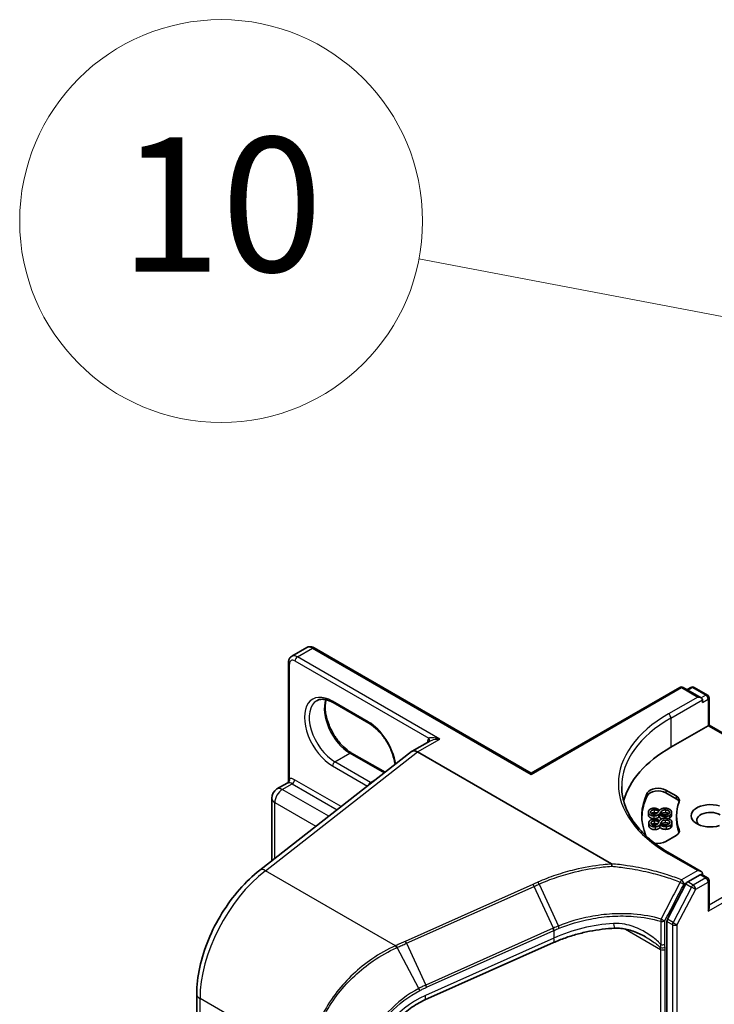
# Model space of a CAD drawing. Units: millimetres. Extents: x 7 to 9451, y 4 to 1830.
# Drawn here: x 121 to 126, y 53 to 60 of the extents above; entities that cross this region are included whole.
import ezdxf

# ---------------------------------------------------------------- set-up
doc = ezdxf.new("R2010")
doc.units = ezdxf.units.MM
doc.header["$LTSCALE"] = 0.5
for name, color, linetype, lineweight in [('Symbol (TK)', 100, 'Continuous', 18), ('Visible (ISO)', 7, 'Continuous', 35), ('Visible Narrow (ISO)', 7, 'Continuous', 25)]:
    doc.layers.add(name, color=color, linetype=linetype, lineweight=lineweight)
doc.styles.add('Note Text (TK2)', font='MS PGothic.ttf')

# ---------------------------------------------------------------- blocks, each defined once
blk = doc.blocks.new('バルーン7')
at = {"layer": 'Symbol (TK)', "color": 100}
blk.add_line((258.633, 114.922), (247.476, 117.045), dxfattribs=at)
at = {"layer": 'Symbol (TK)'}
blk.add_circle((244.532, 117.606), 3, dxfattribs=at)
at = {"layer": 'Symbol (TK)', "color": 7, "insert": (244.532, 117.594), "char_height": 2, "attachment_point": 5, "style": 'Note Text (TK2)'}
blk.add_mtext('10', dxfattribs=at)

msp = doc.modelspace()

# ---------------------------------------------------------------- linework, layer by layer
at = {"layer": 'Visible (ISO)'}
for p, q in [((122.79199, 55.56257), (122.90395, 55.62721)), ((124.57435, 54.69118), (122.95812, 55.62432)), ((122.76741, 54.63404), (122.76741, 55.51421)), ((124.57435, 54.69118), (125.68144, 55.33036)), ((125.8403, 55.25308), (125.70644, 55.33036)), ((125.76398, 55.33033), (125.73524, 55.31373)), ((125.78898, 55.33033), (125.88672, 55.2739)), ((123.36622, 55.0639), (123.10106, 55.21699)), ((125.85065, 55.21823), (125.85065, 55.23864)), ((125.89922, 55.25225), (125.89922, 55.04895)), ((125.61495, 54.88483), (125.8919, 55.04473)), ((125.89922, 55.04895), (125.8919, 55.04473)), ((125.89922, 55.04895), (126.46937, 54.71978)), ((123.81974, 54.93119), (123.68766, 54.85494)), ((122.55475, 53.97016), (123.68472, 54.85262)), ((125.1739, 54.01678), (123.72933, 54.85081)), ((123.23802, 54.84184), (123.48692, 54.69814)), ((124.57435, 54.69118), (124.57435, 54.68273)), ((122.68212, 54.57406), (122.75857, 54.6182)), ((125.57826, 54.5658), (125.65392, 54.52212)), ((122.64254, 54.03871), (122.64254, 54.5055)), ((125.65392, 54.50171), (125.57826, 54.54539)), ((125.52992, 54.41533), (125.53058, 54.41531)), ((125.54493, 54.4075), (125.54493, 54.38709)), ((125.44786, 54.40145), (125.44786, 54.38104)), ((125.52726, 54.38634), (125.52659, 54.38636)), ((125.52659, 54.38636), (125.52659, 54.36595)), ((125.52726, 54.36593), (125.52659, 54.36595)), ((125.52726, 54.38634), (125.52726, 54.36593)), ((125.52953, 54.3369), (125.53019, 54.33694)), ((125.62032, 54.40066), (125.62032, 54.38025)), ((125.65717, 54.35411), (125.65717, 54.37452)), ((125.45089, 54.32268), (125.45089, 54.30226)), ((125.5339, 54.30799), (125.53323, 54.30795)), ((125.53323, 54.30795), (125.53323, 54.28754)), ((125.5339, 54.28757), (125.53323, 54.28754)), ((125.5339, 54.30799), (125.5339, 54.28757)), ((125.54629, 54.33036), (125.54629, 54.31139)), ((125.62332, 54.32365), (125.62332, 54.30324)), ((125.65392, 54.22692), (125.57826, 54.18323)), ((125.8403, 53.96029), (125.60977, 54.09338)), ((125.83297, 53.93565), (125.7409, 53.88249)), ((125.84547, 53.93689), (125.88672, 53.91308)), ((125.85065, 53.94586), (125.85065, 53.9339)), ((125.89922, 53.68813), (125.89922, 53.89142)), ((125.72751, 53.86768), (125.58977, 53.60366)), ((125.58549, 53.58786), (125.58549, 48.05085)), ((124.74054, 53.42979), (123.78317, 53.00278)), ((122.08447, 48.86249), (122.08447, 53.04839))]:
    msp.add_line(p, q, dxfattribs=at)
for centre, radius, start, end in [((125.69394, 55.30871), 0.025, 60, 120), ((125.77648, 55.30868), 0.025, 60, 120), ((125.87422, 55.25225), 0.025, 0, 60), ((122.7217, 54.5055), 0.07917, 120, 180), ((125.87422, 53.89142), 0.025, 0, 60)]:
    msp.add_arc(centre, radius, start, end, dxfattribs=at)
for centre, major_axis, ratio, start_param, end_param in [((125.8153, 55.23864), (0.03536, 0), 0.5773503, 0, 1.5707963), ((123.72933, 54.78277), (-0.04167, 0.07217), 0.5773503, 5.4977871, 6.4476161), ((123.72933, 54.78172), (0.04102, -0.07328), 0.577215, 2.3714991, 3.2301776), ((126.49883, 54.37452), (-1.25, 0), 0.5773503, 5.4977871, 6.1302195), ((125.51933, 54.53178), (-0.08333, 0), 0.5773503, 3.9269908, 6.0119467), ((125.51933, 54.51137), (-0.08333, 0), 0.5773503, 3.9269908, 6.0119467), ((126.49883, 54.37452), (-1.1, 0), 0.5773503, 6.0119467, 6.5208867), ((126.49883, 54.35411), (-1.1, 0), 0.5773503, 6.0119467, 6.267114), ((126.49883, 54.37452), (-0.84167, 0), 0.5773503, 6.0688666, 6.497504), ((125.59499, 54.4881), (0.08333, 0), 0.5773503, 6.0688666, 7.0685835), ((125.59499, 54.46769), (0.08333, 0), 0.5773503, 0.2137561, 0.7853982), ((125.90958, 54.37452), (-0.14412, 0), 0.5773503, 4.2202783, 8.3460923), ((125.90958, 54.3405), (-0.10246, 0), 0.5773503, 3.9269908, 6.8815928), ((126.49883, 54.35411), (-0.84167, 0), 0.5773503, 0, 0.2143187), ((125.59499, 54.26094), (0.08333, 0), 0.5773503, 5.4977871, 6.497504), ((125.59499, 54.24052), (0.08333, 0), 0.5773503, 0.2137561, 0.2143187), ((125.51933, 54.21725), (-0.08333, 0), 0.5773503, 1.2408321, 2.3561945), ((125.8153, 53.94586), (0.03536, 0), 0.5773503, 0, 1.5707963), ((125.83297, 53.91524), (0.0125, 0.02165), 0.5773503, 0, 0.7853982), ((125.7409, 53.86208), (0.0125, 0.02165), 0.5773503, 0.7853982, 1.6447354), ((125.87422, 53.67369), (-0.01768, -0.03062), 0.5773503, 1.5707963, 2.3561945), ((125.60316, 53.59807), (0.0125, 0.02165), 0.5773503, 1.6447354, 2.3561945)]:
    msp.add_ellipse(centre, major_axis=major_axis, ratio=ratio, start_param=start_param, end_param=end_param, dxfattribs=at)
for points, degree, knots in [([(122.95812, 55.62432), (122.95498, 55.62613), (122.95172, 55.62773), (122.94496, 55.63039), (122.94146, 55.63146), (122.9342, 55.63293), (122.93045, 55.63333), (122.92279, 55.63324), (122.91889, 55.63276), (122.91121, 55.63075), (122.90744, 55.62922), (122.90395, 55.62721)], 3, [4.71238898, 4.71238898, 4.71238898, 4.71238898, 4.86946861, 4.86946861, 5.02654825, 5.02654825, 5.18362788, 5.18362788, 5.34070751, 5.34070751, 5.49778714, 5.49778714, 5.49778714, 5.49778714]), ([(122.76741, 55.51421), (122.76741, 55.51784), (122.76766, 55.52146), (122.76873, 55.52865), (122.76956, 55.53222), (122.77191, 55.53923), (122.77345, 55.54268), (122.77735, 55.54927), (122.77972, 55.55241), (122.7853, 55.55805), (122.7885, 55.56055), (122.79199, 55.56257)], 3, [0, 0, 0, 0, 0.15707963, 0.15707963, 0.31415927, 0.31415927, 0.4712389, 0.4712389, 0.62831853, 0.62831853, 0.78539816, 0.78539816, 0.78539816, 0.78539816]), ([(123.10106, 55.21699), (123.09109, 55.22275), (123.08123, 55.22753), (123.06209, 55.23508), (123.05281, 55.23785), (123.03512, 55.24143), (123.02672, 55.24223), (123.01101, 55.24206), (123.0037, 55.24109), (122.99016, 55.23754), (122.98392, 55.23498), (122.97814, 55.23165)], 3, [4.71238898, 4.71238898, 4.71238898, 4.71238898, 4.86946861, 4.86946861, 5.02654825, 5.02654825, 5.18362788, 5.18362788, 5.34070751, 5.34070751, 5.49778714, 5.49778714, 5.49778714, 5.49778714]), ([(123.04878, 55.23858), (123.04513, 55.22635), (123.04272, 55.21249), (123.04046, 55.17611), (123.04205, 55.15236), (123.05133, 55.10234), (123.05903, 55.07607), (123.07999, 55.02374), (123.09328, 54.99769), (123.12407, 54.94869), (123.14158, 54.92576), (123.17881, 54.88552), (123.19852, 54.86819), (123.22483, 54.84984), (123.23145, 54.84563), (123.23802, 54.84184)], 3, [5.9972912, 5.9972912, 5.9972912, 5.9972912, 6.2140187, 6.2140187, 6.5185128, 6.5185128, 6.8247403, 6.8247403, 7.1334211, 7.1334211, 7.4427094, 7.4427094, 7.7505273, 7.7505273, 7.8539816, 7.8539816, 7.8539816, 7.8539816]), ([(123.56095, 54.75595), (123.5601, 54.76327), (123.55897, 54.77074), (123.55291, 54.8034), (123.5452, 54.82967), (123.52425, 54.882), (123.51096, 54.90805), (123.48017, 54.95705), (123.46266, 54.97998), (123.42543, 55.02022), (123.40572, 55.03755), (123.37941, 55.0559), (123.37279, 55.06011), (123.36622, 55.0639)], 3, [3.2843955, 3.2843955, 3.2843955, 3.2843955, 3.3769201, 3.3769201, 3.6831477, 3.6831477, 3.9918285, 3.9918285, 4.3011168, 4.3011168, 4.6089346, 4.6089346, 4.712389, 4.712389, 4.712389, 4.712389]), ([(122.76741, 54.63404), (122.76741, 54.63298), (122.76731, 54.63174), (122.76677, 54.62907), (122.76631, 54.62763), (122.76505, 54.62488), (122.76425, 54.62357), (122.76252, 54.62136), (122.7616, 54.62045), (122.75993, 54.61904), (122.75918, 54.61855), (122.75857, 54.6182)], 3, [0.078678493, 0.078678493, 0.078678493, 0.078678493, 0.085397955, 0.085397955, 0.092117417, 0.092117417, 0.098836879, 0.098836879, 0.105556342, 0.105556342, 0.112275804, 0.112275804, 0.112275804, 0.112275804]), ([(125.60977, 54.09338), (125.56355, 54.12007), (125.52108, 54.14879), (125.4447, 54.20949), (125.41079, 54.24146), (125.3523, 54.30774), (125.32772, 54.34204), (125.28833, 54.41204), (125.27351, 54.44773), (125.25377, 54.51969), (125.24883, 54.55597), (125.24883, 54.59225)], 3, [4.71238898, 4.71238898, 4.71238898, 4.71238898, 4.86946861, 4.86946861, 5.02654825, 5.02654825, 5.18362788, 5.18362788, 5.34070751, 5.34070751, 5.49778714, 5.49778714, 5.49778714, 5.49778714]), ([(125.48899, 54.35315), (125.47042, 54.35366), (125.44786, 54.36986), (125.44786, 54.38104)], 2, [0, 0, 0, 1, 1.9193123, 1.9193123, 1.9193123]), ([(125.49148, 54.39799), (125.4804, 54.39829), (125.47067, 54.39319), (125.46917, 54.39193)], 2, [0, 0, 0, 1, 1.2520541, 1.2520541, 1.2520541]), ([(125.51198, 54.39459), (125.51058, 54.39512), (125.5015, 54.39771), (125.49148, 54.39799)], 2, [0.8133326, 0.8133326, 0.8133326, 1, 2, 2, 2]), ([(125.548, 54.35204), (125.54605, 54.35268), (125.53328, 54.35788), (125.52726, 54.36593)], 2, [0.8269542, 0.8269542, 0.8269542, 1, 2, 2, 2]), ([(125.5989, 54.39027), (125.59783, 54.39118), (125.58859, 54.39709), (125.57417, 54.39749)], 2, [0.8374185, 0.8374185, 0.8374185, 1, 2, 2, 2]), ([(125.49073, 54.31643), (125.47968, 54.31584), (125.47267, 54.31097), (125.47239, 54.31076)], 2, [0, 0, 0, 1, 1.0448842, 1.0448842, 1.0448842]), ([(125.51556, 54.31352), (125.51218, 54.31478), (125.50072, 54.31697), (125.49073, 54.31643)], 2, [0.5852662, 0.5852662, 0.5852662, 1, 2, 2, 2]), ([(125.57273, 54.3226), (125.56261, 54.32206), (125.55183, 54.31702), (125.54712, 54.31104)], 2, [0, 0, 0, 1, 1.9182051, 1.9182051, 1.9182051]), ([(125.60165, 54.31542), (125.59942, 54.31742), (125.58711, 54.32337), (125.57273, 54.3226)], 2, [0.6471081, 0.6471081, 0.6471081, 1, 2, 2, 2]), ([(125.62332, 54.30324), (125.62332, 54.29847), (125.61866, 54.28823), (125.61252, 54.28379)], 2, [0.2933814, 0.2933814, 0.2933814, 1, 2, 2, 2]), ([(122.08447, 53.04839), (122.08447, 53.11211), (122.09218, 53.17889), (122.12165, 53.31457), (122.14342, 53.38346), (122.19927, 53.51892), (122.23335, 53.58547), (122.31144, 53.71175), (122.35545, 53.77146), (122.45054, 53.87992), (122.50161, 53.92866), (122.55475, 53.97016)], 3, [0, 0, 0, 0, 0.2792527, 0.2792527, 0.5585054, 0.5585054, 0.837758, 0.837758, 1.1170107, 1.1170107, 1.3962634, 1.3962634, 1.3962634, 1.3962634]), ([(125.1739, 54.01678), (125.17445, 54.01647), (125.175, 54.01608), (125.17557, 54.0154), (125.17572, 54.01512), (125.17579, 54.01469), (125.17579, 54.01457), (125.17577, 54.01445)], 3, [0, 0, 0, 0, 0.0028018727, 0.0028018727, 0.0044444003, 0.0044444003, 0.0050919828, 0.0050919828, 0.0050919828, 0.0050919828]), ([(125.17464, 53.99867), (125.17464, 53.9987), (125.17464, 53.99873), (125.17471, 54.00172), (125.17485, 54.00461), (125.17524, 54.00998), (125.17548, 54.01241), (125.17577, 54.01445)], 3, [-0.000100524, -0.000100524, -0.000100524, -0.000100524, 0, 0, 0.010753734, 0.010753734, 0.021600504, 0.021600504, 0.021600504, 0.021600504]), ([(125.19823, 53.53757), (125.16686, 53.53609), (125.13531, 53.53341), (125.07228, 53.52572), (125.0408, 53.5207), (124.97833, 53.50838), (124.94734, 53.50107), (124.88625, 53.48429), (124.85616, 53.4748), (124.79728, 53.45379), (124.76849, 53.44226), (124.74054, 53.42979)], 3, [0.70537463, 0.70537463, 0.70537463, 0.70537463, 0.81520174, 0.81520174, 0.92502886, 0.92502886, 1.03485597, 1.03485597, 1.14468308, 1.14468308, 1.2545102, 1.2545102, 1.2545102, 1.2545102]), ([(125.42492, 53.4735), (125.41055, 53.48179), (125.3958, 53.48944), (125.36582, 53.50329), (125.35058, 53.50949), (125.31984, 53.52024), (125.30433, 53.52478), (125.27341, 53.53197), (125.258, 53.53461), (125.22761, 53.53776), (125.21262, 53.53825), (125.19823, 53.53757)], 3, [0.39563226, 0.39563226, 0.39563226, 0.39563226, 0.46463219, 0.46463219, 0.53363211, 0.53363211, 0.60263204, 0.60263204, 0.67163197, 0.67163197, 0.74063189, 0.74063189, 0.74063189, 0.74063189]), ([(123.78317, 53.00278), (123.74546, 52.98595), (123.70833, 52.96462), (123.63878, 52.91476), (123.60636, 52.88623), (123.54915, 52.82468), (123.52437, 52.79165), (123.48447, 52.72442), (123.46936, 52.69022), (123.44951, 52.62422), (123.44479, 52.59245), (123.44479, 52.56336)], 3, [-1.3962634, -1.3962634, -1.3962634, -1.3962634, -1.1170107, -1.1170107, -0.837758, -0.837758, -0.5585054, -0.5585054, -0.2792527, -0.2792527, 0, 0, 0, 0])]:
    msp.add_open_spline(points, degree=degree, knots=knots, dxfattribs=at)
for points in [[(125.44795, 54.40344), (125.44902, 54.4164), (125.47382, 54.4314), (125.49225, 54.4309)], [(125.46424, 54.40292), (125.46487, 54.41055), (125.4804, 54.4187), (125.49148, 54.4184)], [(125.49148, 54.4184), (125.5015, 54.41812), (125.5168, 54.41376), (125.52369, 54.40801)], [(125.49225, 54.4309), (125.50333, 54.43059), (125.52435, 54.42252), (125.52992, 54.41533)], [(125.52369, 54.40801), (125.52155, 54.40474), (125.51433, 54.39675), (125.5123, 54.39487)], [(125.53058, 54.41531), (125.53795, 54.42346), (125.55789, 54.43149), (125.57312, 54.43107)], [(125.5335, 54.39382), (125.53708, 54.39829), (125.54262, 54.4054), (125.54493, 54.4075)], [(125.54493, 54.4075), (125.55162, 54.41388), (125.56402, 54.41818), (125.57417, 54.4179)], [(125.57312, 54.43107), (125.59422, 54.43049), (125.62134, 54.41196), (125.62024, 54.3987)], [(125.57417, 54.4179), (125.58859, 54.4175), (125.60449, 54.40733), (125.60383, 54.39931)], [(125.48899, 54.37356), (125.47042, 54.37407), (125.44692, 54.39095), (125.44795, 54.40344)], [(125.45123, 54.31853), (125.44916, 54.33145), (125.47009, 54.3483), (125.48847, 54.34928)], [(125.48751, 54.38643), (125.47615, 54.38675), (125.46366, 54.39598), (125.46424, 54.40292)], [(125.46749, 54.31932), (125.46627, 54.32693), (125.47968, 54.33626), (125.49073, 54.33685)], [(125.5123, 54.39487), (125.50738, 54.39045), (125.49565, 54.38621), (125.48751, 54.38643)], [(125.48847, 54.34928), (125.49952, 54.34988), (125.52228, 54.34357), (125.52953, 54.3369)], [(125.52659, 54.38636), (125.51893, 54.37954), (125.50154, 54.37322), (125.48899, 54.37356)], [(125.52659, 54.36595), (125.51893, 54.35913), (125.50154, 54.35281), (125.48899, 54.35315)], [(125.49073, 54.33685), (125.50072, 54.33738), (125.51692, 54.33429), (125.52513, 54.32915)], [(125.5684, 54.36906), (125.55504, 54.36943), (125.53328, 54.3783), (125.52726, 54.38634)], [(125.53019, 54.33694), (125.53552, 54.3456), (125.55333, 54.35515), (125.5685, 54.35597)], [(125.56786, 54.38198), (125.5565, 54.38229), (125.53907, 54.38842), (125.5335, 54.39382)], [(125.54493, 54.38709), (125.5447, 54.38688), (125.54447, 54.38665)], [(125.57417, 54.39749), (125.56402, 54.39777), (125.55162, 54.39347), (125.54493, 54.38709)], [(125.54629, 54.33036), (125.55137, 54.33722), (125.56261, 54.34247), (125.57273, 54.34301)], [(125.60383, 54.39931), (125.60318, 54.39144), (125.58282, 54.38157), (125.56786, 54.38198)], [(125.6042, 54.37627), (125.59719, 54.37244), (125.57868, 54.36878), (125.5684, 54.36906)], [(125.5685, 54.35597), (125.58954, 54.35709), (125.62087, 54.34093), (125.62299, 54.32771)], [(125.57273, 54.34301), (125.58711, 54.34378), (125.6053, 54.33498), (125.60659, 54.32699)], [(125.6042, 54.35585), (125.60075, 54.35397), (125.59675, 54.35257)], [(125.62024, 54.3987), (125.61965, 54.39161), (125.61135, 54.38017), (125.6042, 54.37627)], [(125.62024, 54.37829), (125.61965, 54.37119), (125.61135, 54.35975), (125.6042, 54.35585)], [(125.62032, 54.38025), (125.62032, 54.37928), (125.62024, 54.37829)], [(125.45123, 54.29812), (125.45089, 54.30025), (125.45089, 54.30226)], [(125.49909, 54.29225), (125.48058, 54.29126), (125.45323, 54.30608), (125.45123, 54.31853)], [(125.49909, 54.27184), (125.48058, 54.27085), (125.45323, 54.28567), (125.45123, 54.29812)], [(125.49451, 54.30487), (125.4832, 54.30427), (125.4686, 54.3124), (125.46749, 54.31932)], [(125.51702, 54.31523), (125.51323, 54.31045), (125.50264, 54.30531), (125.49451, 54.30487)], [(125.53323, 54.30795), (125.5273, 54.30058), (125.5116, 54.29292), (125.49909, 54.29225)], [(125.53323, 54.28754), (125.5273, 54.28017), (125.5116, 54.2725), (125.49909, 54.27184)], [(125.52513, 54.32915), (125.5238, 54.32574), (125.51858, 54.31725), (125.51702, 54.31523)], [(125.57881, 54.29418), (125.5655, 54.29347), (125.54181, 54.3005), (125.5339, 54.30799)], [(125.57881, 54.27377), (125.5655, 54.27306), (125.54181, 54.28009), (125.5339, 54.28757)], [(125.53827, 54.3159), (125.54074, 54.3206), (125.5445, 54.32809), (125.54629, 54.33036)], [(125.57516, 54.30694), (125.56384, 54.30633), (125.5451, 54.31099), (125.53827, 54.3159)], [(125.60659, 54.32699), (125.60784, 54.31915), (125.59007, 54.30773), (125.57516, 54.30694)], [(125.61252, 54.3042), (125.60651, 54.29985), (125.58906, 54.29473), (125.57881, 54.29418)], [(125.61252, 54.28379), (125.60651, 54.27944), (125.58906, 54.27432), (125.57881, 54.27377)], [(125.62299, 54.32771), (125.62412, 54.32064), (125.61866, 54.30864), (125.61252, 54.3042)]]:
    msp.add_open_spline(points, degree=2, dxfattribs=at)
at = {"layer": 'Visible Narrow (ISO)'}
for p, q in [((122.83366, 55.55844), (122.94562, 55.62308)), ((122.94562, 55.62308), (124.57435, 54.68273)), ((122.77474, 54.65299), (122.77474, 55.50401)), ((122.81598, 55.52782), (123.81209, 54.95272)), ((123.89432, 54.94607), (122.83366, 55.55844)), ((124.57435, 54.68273), (125.69394, 55.32912)), ((125.69394, 55.32912), (125.8153, 55.25906)), ((125.74256, 55.30951), (125.77648, 55.32909)), ((125.77648, 55.32909), (125.87422, 55.27266)), ((123.36105, 55.07534), (123.09588, 55.22844)), ((125.8153, 55.25906), (125.59727, 55.13318)), ((125.61495, 55.10256), (125.85065, 55.23864)), ((125.87422, 55.27266), (125.8403, 55.25308)), ((125.85065, 55.21823), (125.8919, 55.24205)), ((125.8919, 55.24205), (125.8919, 55.04473)), ((125.61495, 55.10256), (125.61495, 54.88483)), ((125.8919, 55.04473), (126.45169, 54.72153)), ((123.72933, 54.85081), (123.89432, 54.94607)), ((122.59581, 53.96558), (123.72933, 54.85081)), ((123.11356, 54.77596), (123.22552, 54.8406)), ((123.37872, 54.62287), (123.11356, 54.77596)), ((123.22552, 54.8406), (123.48069, 54.69328)), ((123.09588, 54.74534), (123.35546, 54.59548)), ((123.1601, 54.44291), (122.81304, 54.64328)), ((123.37872, 54.62287), (123.42404, 54.64903)), ((122.7217, 54.57014), (122.79536, 54.61266)), ((123.06743, 54.37053), (122.7217, 54.57014)), ((122.79536, 54.61266), (123.13004, 54.41943)), ((125.57826, 54.5658), (125.57826, 54.54539)), ((125.43905, 54.54467), (125.43905, 54.52426)), ((125.65392, 54.52212), (125.65392, 54.50171)), ((122.66572, 54.05682), (122.66572, 54.47318)), ((122.66572, 54.47318), (122.97225, 54.29621)), ((125.49148, 54.4184), (125.49148, 54.39799)), ((125.57417, 54.4179), (125.57417, 54.39749)), ((125.46424, 54.40292), (125.46424, 54.40065)), ((125.48899, 54.37356), (125.48899, 54.35315)), ((125.49073, 54.33685), (125.49073, 54.31643)), ((125.5684, 54.36906), (125.5684, 54.35596)), ((125.57273, 54.34301), (125.57273, 54.3226)), ((125.6042, 54.37627), (125.6042, 54.35585)), ((125.62024, 54.3987), (125.62024, 54.37829)), ((125.45123, 54.31853), (125.45123, 54.29812)), ((125.49909, 54.29225), (125.49909, 54.27184)), ((125.57881, 54.29418), (125.57881, 54.27377)), ((125.60659, 54.32699), (125.60659, 54.32323)), ((125.61252, 54.3042), (125.61252, 54.28379)), ((125.67642, 54.27117), (125.67642, 54.25076)), ((125.59727, 54.09215), (125.8153, 53.96627)), ((123.56388, 53.40666), (122.59581, 53.96558)), ((125.8153, 53.96627), (125.69494, 53.89678)), ((125.8919, 53.66349), (126.46937, 53.99689)), ((126.45169, 54.02751), (125.89922, 53.70854)), ((125.87422, 53.91184), (125.78215, 53.85868)), ((125.83297, 53.93565), (125.85065, 53.94586)), ((125.83297, 53.93565), (125.87422, 53.91184)), ((124.58799, 53.86356), (123.63748, 53.4396)), ((123.64622, 53.42503), (124.59673, 53.84899)), ((124.74011, 53.53768), (124.59673, 53.84899)), ((124.63358, 53.86546), (124.77746, 53.55351)), ((125.76876, 53.84386), (125.63102, 53.57985)), ((125.66209, 53.56405), (125.79983, 53.82806)), ((125.71262, 53.86617), (125.7409, 53.88249)), ((125.72751, 53.86768), (125.76876, 53.84386)), ((125.78215, 53.85868), (125.7409, 53.88249)), ((125.79983, 53.82806), (125.8919, 53.88122)), ((125.8919, 53.88122), (125.8919, 53.66349)), ((125.63102, 53.57985), (125.58977, 53.60366)), ((124.73864, 53.53703), (123.7896, 53.11373)), ((125.27638, 53.53107), (125.53834, 53.37983)), ((125.53955, 53.58935), (125.53955, 53.41562)), ((125.56979, 53.41789), (125.56979, 53.59162)), ((125.58549, 53.58786), (125.62673, 53.56405)), ((125.62673, 53.56405), (125.62673, 48.02704)), ((125.66209, 48.02704), (125.66209, 53.56405)), ((124.74427, 53.46298), (123.7869, 53.03597)), ((123.79523, 53.0971), (124.74427, 53.5204)), ((124.74427, 53.5204), (124.74427, 53.46298)), ((123.73892, 53.08894), (123.57607, 53.3935)), ((123.64622, 53.42503), (123.7896, 53.11373)), ((125.53834, 53.37983), (125.53834, 48.24527)), ((125.5737, 48.24527), (125.5737, 53.37983)), ((122.9281, 52.54139), (122.10888, 53.01437)), ((122.10888, 48.82846), (122.10888, 53.01437))]:
    msp.add_line(p, q, dxfattribs=at)
for centre, major_axis, ratio, start_param, end_param in [((122.94562, 55.55504), (-0.04167, 0.07217), 0.5773503, 5.4977871, 6.2831853), ((122.94562, 55.60267), (0.0125, 0.02165), 0.5773503, 0, 0.7853982), ((122.79241, 55.51421), (-0.025, 0), 0.5773503, 0, 0.7853982), ((122.81598, 55.48019), (-0.02917, 0.05052), 0.5773503, 5.4977871, 7.0685835), ((122.83366, 55.4904), (-0.04167, 0.07217), 0.5773503, 5.4977871, 6.2831853), ((122.83366, 55.53803), (0.0125, 0.02165), 0.5773503, 0.7853982, 2.3561945), ((125.69394, 55.30871), (-0.0125, 0.02165), 0.5773503, 5.4977871, 6.2831853), ((125.69394, 55.30871), (0.0125, 0.02165), 0.5773503, 0, 0.7853982), ((125.77648, 55.30868), (-0.0125, 0.02165), 0.5773503, 5.4977871, 6.2831853), ((125.77648, 55.30868), (0.0125, 0.02165), 0.5773503, 0, 0.7853982), ((123.09588, 54.98689), (-0.14792, 0.2562), 0.5773503, 5.4977871, 8.6393798), ((123.11356, 54.9971), (-0.13542, 0.23455), 0.5773503, 0, 2.3561945), ((123.22552, 55.06174), (0.13542, -0.23455), 0.5773503, 3.5885519, 5.4977871), ((123.11356, 55.23864), (-0.0125, -0.02165), 0.5773503, 5.4977871, 6.2831853), ((125.87422, 55.25225), (0.0125, 0.02165), 0.5773503, 0, 0.7853982), ((125.87422, 55.25225), (0.0125, -0.02165), 0.5773503, 0.7853982, 2.3561945), ((125.87422, 55.25225), (0.025, 0), 0.5773503, 5.4977871, 6.2831853), ((123.37872, 55.08555), (-0.0125, -0.02165), 0.5773503, 5.4977871, 6.2831853), ((123.36105, 54.8338), (-0.14792, 0.2562), 0.5773503, 4.1150866, 5.4977871), ((126.49883, 54.61266), (-1.275, 0), 0.5773503, 5.4977871, 7.0685835), ((126.49883, 54.59225), (-1.25, 0), 0.5773503, 5.4977871, 6.2831853), ((125.59727, 55.11277), (-0.0125, 0.02165), 0.5773503, 3.9269908, 5.4977871), ((123.87664, 54.86782), (-0.05417, 0.09382), 0.5773503, 0.2167879, 0.6931599), ((123.79442, 54.94251), (0.0194, -0.01577), 0.7973852, 0.1071452, 1.2755013), ((123.11356, 54.75555), (0.0125, 0.02165), 0.5773503, 0.7853982, 2.3561945), ((123.22552, 54.82019), (0.0125, 0.02165), 0.5773503, 0, 0.7853982), ((122.75706, 54.64279), (0.00312, -0.02481), 0.7933753, 0.3225, 1.8932963), ((122.81304, 54.55823), (-0.05208, 0.09021), 0.5773503, 5.4977871, 6.0446381), ((122.79536, 54.63308), (0.0125, 0.02165), 0.5773503, 3.9269908, 5.4977871), ((122.7217, 54.5055), (0.03958, 0.06856), 0.5773503, 0.7853982, 2.3561945), ((122.7217, 54.5055), (-0.03958, 0.06856), 0.5773503, 5.4977871, 6.2831853), ((122.79536, 54.54802), (-0.03958, 0.06856), 0.5773503, 5.4977871, 6.0446381), ((123.37872, 54.60246), (0.0125, 0.02165), 0.5773503, 0.7853982, 1.9606681), ((123.37872, 54.844), (-0.13542, 0.23455), 0.5773503, 2.3561945, 2.3922223), ((122.7217, 54.5055), (-0.07917, 0), 0.5773503, 0, 0.7853982), ((125.59727, 54.07173), (0.0125, 0.02165), 0.5773503, 0, 0.7853982), ((122.69813, 53.35458), (0.41667, 0.72169), 0.5773503, 0.9599311, 2.3561945), ((122.60604, 53.90448), (-0.05129, 0.06568), 0.4683232, 5.4245069, 6.2831853), ((125.69494, 53.87637), (-0.0093, -0.0232), 0.465707, 3.8523635, 4.7236009), ((125.69494, 53.87637), (0.0125, -0.02165), 0.5773503, 0.7853982, 2.3561945), ((125.87422, 53.89142), (0.0125, 0.02165), 0.5773503, 0, 0.7853982), ((125.87422, 53.89142), (0.0125, -0.02165), 0.5773503, 0.7853982, 2.3561945), ((125.87422, 53.89142), (0.025, 0), 0.5773503, 5.4977871, 6.2831853), ((124.59106, 53.84523), (0.01018, -0.02283), 0.2686349, 1.6156859, 2.3740653), ((125.69494, 53.87637), (-0.02219, 0.01151), 0.0635764, 1.0901086, 2.5246788), ((125.78215, 53.83827), (-0.0125, -0.02165), 0.5773503, 3.9269908, 4.786328), ((125.78215, 53.83827), (0.02216, -0.01156), 0.060316, 4.0956189, 5.6664153), ((125.78215, 53.83827), (-0.0125, 0.02165), 0.5773503, 3.9269908, 5.4977871), ((125.55211, 53.60183), (-0.00699, -0.024), 0.4365478, 4.6800127, 5.3808528), ((125.55211, 53.60183), (0.02216, -0.01157), 0.059911, 4.2632648, 5.6664326), ((125.12669, 52.34493), (-0.29039, 1.22518), 0.6592666, 0.1220607, 0.1239792), ((124.73297, 53.53327), (-0.01018, 0.02283), 0.2686349, 3.9988993, 4.7572786), ((124.73444, 53.53393), (0.01012, -0.02286), 0.2685149, 0.8583884, 1.6164525), ((125.12102, 52.99279), (-0.82519, -0.1725), 0.6735652, 4.4924802, 5.0416158), ((125.19429, 53.62081), (0.00394, -0.08324), 0.1304203, 5.3202087, 6.2831853), ((125.55211, 53.60183), (-0.025, 0), 0.5773503, 1.0446073, 2.3561945), ((125.64441, 53.57425), (-0.0125, -0.02165), 0.5773503, 4.786328, 5.4977871), ((125.64441, 53.57425), (0.025, 0), 0.5773503, 3.9269908, 5.4977871), ((125.64441, 53.57425), (-0.02216, 0.01156), 0.060316, 0.9540263, 2.5248226), ((124.7066, 53.5059), (0.03395, -0.07611), 0.2686349, 0, 0.8573066), ((125.12102, 52.34118), (-0.27761, 1.2126), 0.6479727, 0.127572, 0.1294905), ((123.56695, 53.38833), (-0.01018, 0.02283), 0.2686089, 4.7517187, 5.5156652), ((123.57029, 53.38983), (0.01025, -0.0228), 0.2714462, 1.6099896, 2.3732745), ((123.64055, 53.42127), (0.01018, -0.02283), 0.2686349, 1.6156859, 2.3740653), ((125.55434, 53.40749), (0.02448, 0.00505), 0.6849423, 3.7976336, 5.3684299), ((125.47942, 53.34581), (-0.04167, -0.07217), 0.5773503, 2.3561945, 2.5660179), ((125.55602, 53.39004), (-0.025, 0), 0.5773503, 0.7853982, 2.3561945), ((125.55211, 53.4281), (-0.025, 0), 0.5773503, 1.0446073, 2.3561945), ((125.4971, 53.3356), (0.05417, 0.09382), 0.5773503, 5.4977871, 5.7076105), ((123.73441, 53.08594), (-0.01163, 0.02213), 0.2154985, 3.9833487, 4.7347884), ((123.78393, 53.10997), (-0.01018, 0.02283), 0.2686349, 3.9988993, 4.7572786), ((122.1678, 53.04839), (-0.08333, 0), 0.5773503, 0, 0.7853982), ((123.86839, 52.65777), (-0.4121, -0.31586), 0.7105998, 4.388197, 5.7844604), ((123.74923, 53.07888), (0.03395, -0.07611), 0.2686349, 0, 0.8573066)]:
    msp.add_ellipse(centre, major_axis=major_axis, ratio=ratio, start_param=start_param, end_param=end_param, dxfattribs=at)
for points, knots in [([(123.89432, 54.94607), (123.88343, 54.94916), (123.87244, 54.95154), (123.85473, 54.95419), (123.84764, 54.9549), (123.83577, 54.95543), (123.83081, 54.9554), (123.82341, 54.9549), (123.82074, 54.9546), (123.81598, 54.95379), (123.81386, 54.95329), (123.81209, 54.95272)], [-0.14494806, -0.14494806, -0.14494806, -0.14494806, -0.09492979, -0.09492979, -0.0606693, -0.0606693, -0.03370517, -0.03370517, -0.01672067, -0.01672067, 0, 0, 0, 0]), ([(123.81974, 54.93119), (123.82056, 54.93166), (123.8214, 54.93212), (123.82674, 54.93492), (123.83183, 54.93698), (123.84418, 54.94098), (123.85171, 54.94274), (123.87066, 54.94576), (123.88255, 54.94649), (123.89432, 54.94607)], [0.0285065, 0.0285065, 0.0285065, 0.0285065, 0.03370517, 0.03370517, 0.0606693, 0.0606693, 0.09492979, 0.09492979, 0.14494806, 0.14494806, 0.14494806, 0.14494806]), ([(122.77474, 54.65299), (122.77333, 54.65183), (122.77215, 54.6505), (122.76963, 54.64671), (122.76863, 54.64402), (122.76761, 54.63887), (122.76741, 54.63651), (122.76741, 54.63404)], [-0.142514432, -0.142514432, -0.142514432, -0.142514432, -0.125743923, -0.125743923, -0.098911107, -0.098911107, -0.078678493, -0.078678493, -0.078678493, -0.078678493]), ([(122.75857, 54.6182), (122.75918, 54.61855), (122.76, 54.61886), (122.7624, 54.61948), (122.76411, 54.61977), (122.76625, 54.62004)], [0.112275804, 0.112275804, 0.112275804, 0.112275804, 0.125743923, 0.125743923, 0.142514432, 0.142514432, 0.142514432, 0.142514432]), ([(125.17577, 54.01445), (125.15408, 54.01305), (125.13236, 54.0112), (125.03938, 54.00142), (124.96826, 53.98917), (124.89863, 53.97245), (124.85108, 53.96104), (124.80422, 53.94754), (124.7127, 53.91662), (124.66805, 53.8992), (124.62488, 53.87999)], [0.71564071, 0.71564071, 0.71564071, 0.71564071, 0.79438254, 0.79438254, 1.0529583, 1.0529583, 1.0529583, 1.22952893, 1.22952893, 1.40609615, 1.40609615, 1.40609615, 1.40609615]), ([(124.63358, 53.86546), (124.67605, 53.88446), (124.71999, 53.90169), (124.81005, 53.93229), (124.85617, 53.94567), (124.90298, 53.95699), (124.97153, 53.97357), (125.04157, 53.98573), (125.13272, 53.99545), (125.15369, 53.99727), (125.17464, 53.99867)], [-1.40609957, -1.40609957, -1.40609957, -1.40609957, -1.22952893, -1.22952893, -1.0529583, -1.0529583, -1.0529583, -0.79438254, -0.79438254, -0.71718418, -0.71718418, -0.71718418, -0.71718418]), ([(125.69494, 53.89678), (125.661, 53.91039), (125.62587, 53.92302), (125.54662, 53.94844), (125.50207, 53.96079), (125.45641, 53.97157), (125.40251, 53.98429), (125.34707, 53.99482), (125.25212, 54.00871), (125.21316, 54.01329), (125.1739, 54.01678)], [0.02880374, 0.02880374, 0.02880374, 0.02880374, 0.17758333, 0.17758333, 0.35516666, 0.35516666, 0.35516666, 0.56478978, 0.56478978, 0.70776888, 0.70776888, 0.70776888, 0.70776888]), ([(125.17464, 53.99867), (125.21207, 53.99523), (125.24924, 53.9908), (125.34155, 53.9772), (125.39614, 53.96678), (125.44921, 53.95421), (125.49416, 53.94356), (125.53802, 53.93138), (125.61604, 53.90631), (125.65061, 53.89386), (125.68403, 53.88044)], [-0.70331914, -0.70331914, -0.70331914, -0.70331914, -0.56478978, -0.56478978, -0.35516666, -0.35516666, -0.35516666, -0.17758333, -0.17758333, -0.02880374, -0.02880374, -0.02880374, -0.02880374]), ([(124.62488, 53.87999), (124.61873, 53.87725), (124.61258, 53.87452), (124.60028, 53.86904), (124.59414, 53.8663), (124.58799, 53.86356)], [0.000003418, 0.000003418, 0.000003418, 0.000003418, 0.025151695, 0.025151695, 0.05030339, 0.05030339, 0.05030339, 0.05030339]), ([(124.59673, 53.84899), (124.60287, 53.85173), (124.60901, 53.85447), (124.6213, 53.85996), (124.62744, 53.86271), (124.63358, 53.86546)], [-0.05030339, -0.05030339, -0.05030339, -0.05030339, -0.025151695, -0.025151695, 0, 0, 0, 0]), ([(124.63358, 53.86546), (124.63292, 53.86689), (124.63223, 53.86829), (124.6308, 53.87101), (124.63007, 53.87232), (124.62858, 53.8748), (124.62783, 53.87597), (124.62634, 53.87813), (124.6256, 53.87911), (124.62488, 53.87999)], [0, 0, 0, 0, 0.25, 0.25, 0.5, 0.5, 0.75, 0.75, 1, 1, 1, 1]), ([(125.68403, 53.88044), (125.66037, 53.83463), (125.6367, 53.78882), (125.58931, 53.69722), (125.5656, 53.65143), (125.54186, 53.60566)], [-0.37208581, -0.37208581, -0.37208581, -0.37208581, -0.18604291, -0.18604291, 0, 0, 0, 0]), ([(125.56979, 53.59162), (125.59366, 53.63735), (125.61749, 53.6831), (125.6651, 53.77461), (125.68887, 53.82038), (125.71262, 53.86617)], [0, 0, 0, 0, 0.18604291, 0.18604291, 0.37208581, 0.37208581, 0.37208581, 0.37208581]), ([(125.54186, 53.60566), (125.47792, 53.62422), (125.40912, 53.63644), (125.2856, 53.64604), (125.23198, 53.6465), (125.17808, 53.64339), (125.12302, 53.64022), (125.06768, 53.63331), (124.93173, 53.60729), (124.85209, 53.58381), (124.77746, 53.55351)], [-0.97949595, -0.97949595, -0.97949595, -0.97949595, -0.70791356, -0.70791356, -0.50821598, -0.50821598, -0.50821598, -0.30422299, -0.30422299, 0, 0, 0, 0]), ([(124.78272, 53.53686), (124.85671, 53.567), (124.93562, 53.59038), (125.07027, 53.61632), (125.12507, 53.62322), (125.17957, 53.62642), (125.23292, 53.62955), (125.28599, 53.62914), (125.40823, 53.61974), (125.47629, 53.60769), (125.53955, 53.58935)], [0.0000044, 0.0000044, 0.0000044, 0.0000044, 0.30422299, 0.30422299, 0.50821598, 0.50821598, 0.50821598, 0.70791356, 0.70791356, 0.97949595, 0.97949595, 0.97949595, 0.97949595]), ([(124.77746, 53.55351), (124.77116, 53.55096), (124.7649, 53.54836), (124.75245, 53.54309), (124.74626, 53.54041), (124.74011, 53.53768)], [-0.05133566, -0.05133566, -0.05133566, -0.05133566, -0.025658608, -0.025658608, 0, 0, 0, 0]), ([(124.7457, 53.52104), (124.75179, 53.52377), (124.75793, 53.52645), (124.77027, 53.53172), (124.77648, 53.53431), (124.78272, 53.53686)], [0, 0, 0, 0, 0.025658608, 0.025658608, 0.051331263, 0.051331263, 0.051331263, 0.051331263]), ([(124.78272, 53.53686), (124.78249, 53.53806), (124.7822, 53.53934), (124.7815, 53.54201), (124.7811, 53.5434), (124.78021, 53.54624), (124.77971, 53.54769), (124.77864, 53.55061), (124.77806, 53.55207), (124.77746, 53.55351)], [0, 0, 0, 0, 0.25, 0.25, 0.5, 0.5, 0.75, 0.75, 1, 1, 1, 1]), ([(125.53955, 53.41562), (125.53394, 53.42231), (125.52799, 53.42863), (125.51082, 53.44554), (125.49919, 53.45557), (125.45864, 53.48749), (125.42797, 53.50677), (125.35671, 53.54286), (125.31513, 53.55812), (125.24443, 53.57195), (125.2159, 53.57445), (125.18763, 53.57285)], [0.22081374, 0.22081374, 0.22081374, 0.22081374, 0.25404, 0.25404, 0.31341956, 0.31341956, 0.45428188, 0.45428188, 0.62761414, 0.62761414, 0.74063189, 0.74063189, 0.74063189, 0.74063189]), ([(125.42495, 53.4735), (125.44176, 53.4638), (125.45824, 53.45357), (125.48575, 53.4351), (125.49701, 53.4271), (125.5184, 53.41057), (125.5288, 53.40189), (125.53705, 53.39326)], [-0.39563226, -0.39563226, -0.39563226, -0.39563226, -0.31341956, -0.31341956, -0.25404, -0.25404, -0.19522556, -0.19522556, -0.19522556, -0.19522556]), ([(123.56388, 53.40666), (123.50386, 53.37944), (123.44507, 53.34619), (123.29104, 53.24033), (123.20153, 53.15666), (123.05094, 52.96387), (122.99219, 52.85353), (122.93867, 52.67494), (122.9281, 52.6065), (122.9281, 52.54139)], [0, 0, 0, 0, 0.2400173, 0.2400173, 0.659686, 0.659686, 1.1052336, 1.1052336, 1.3837008, 1.3837008, 1.3837008, 1.3837008]), ([(122.94184, 52.53735), (122.94184, 52.60174), (122.95232, 52.66938), (123.00539, 52.84582), (123.06366, 52.95477), (123.21301, 53.14509), (123.3018, 53.22766), (123.45468, 53.33221), (123.51306, 53.36505), (123.57268, 53.39196)], [-1.3837008, -1.3837008, -1.3837008, -1.3837008, -1.1052336, -1.1052336, -0.659686, -0.659686, -0.2400173, -0.2400173, 0, 0, 0, 0]), ([(123.56722, 53.40816), (123.56666, 53.40791), (123.5661, 53.40766), (123.56499, 53.40716), (123.56444, 53.40691), (123.56388, 53.40666)], [0.0000000004, 0.0000000004, 0.0000000004, 0.0000000004, 0.0022772741, 0.0022772741, 0.0045545479, 0.0045545479, 0.0045545479, 0.0045545479]), ([(123.63748, 53.4396), (123.62578, 53.43438), (123.61408, 53.42916), (123.59065, 53.41868), (123.57893, 53.41342), (123.56722, 53.40816)], [0, 0, 0, 0, 0.047892745, 0.047892745, 0.095932273, 0.095932273, 0.095932273, 0.095932273]), ([(123.57268, 53.39196), (123.57324, 53.39222), (123.57381, 53.39248), (123.57494, 53.39299), (123.5755, 53.39324), (123.57607, 53.3935)], [-0.0045545479, -0.0045545479, -0.0045545479, -0.0045545479, -0.0022772741, -0.0022772741, -0.0000000004, -0.0000000004, -0.0000000004, -0.0000000004]), ([(123.57607, 53.3935), (123.58775, 53.3988), (123.59945, 53.40407), (123.62283, 53.41458), (123.63452, 53.41981), (123.64622, 53.42503)], [-0.095932273, -0.095932273, -0.095932273, -0.095932273, -0.047892745, -0.047892745, 0, 0, 0, 0]), ([(125.53955, 53.41562), (125.5387, 53.41131), (125.53812, 53.40727), (125.53734, 53.3998), (125.53716, 53.39635), (125.53705, 53.39326)], [-0.032472627, -0.032472627, -0.032472627, -0.032472627, -0.016236314, -0.016236314, 0, 0, 0, 0]), ([(125.57202, 53.39728), (125.57136, 53.4005), (125.57079, 53.4038), (125.57001, 53.41066), (125.56979, 53.41421), (125.56979, 53.41789)], [0, 0, 0, 0, 0.016236314, 0.016236314, 0.032472627, 0.032472627, 0.032472627, 0.032472627]), ([(123.73892, 53.08894), (123.65554, 53.04448), (123.57681, 52.98461), (123.46063, 52.86025), (123.4179, 52.80017), (123.36218, 52.6896), (123.34462, 52.64014), (123.3287, 52.56116), (123.3256, 52.53113), (123.3256, 52.50201)], [-0.92411908, -0.92411908, -0.92411908, -0.92411908, -0.58462454, -0.58462454, -0.32479141, -0.32479141, -0.12491977, -0.12491977, 0, 0, 0, 0]), ([(123.7896, 53.11373), (123.78106, 53.10992), (123.77256, 53.10595), (123.75566, 53.09768), (123.74726, 53.09339), (123.73892, 53.08894)], [-0.068096055, -0.068096055, -0.068096055, -0.068096055, -0.034014543, -0.034014543, 0, 0, 0, 0]), ([(123.74571, 53.07307), (123.75388, 53.07736), (123.76209, 53.08151), (123.7786, 53.08952), (123.7869, 53.09338), (123.79523, 53.0971)], [0, 0, 0, 0, 0.034014543, 0.034014543, 0.068096055, 0.068096055, 0.068096055, 0.068096055]), ([(123.34084, 52.50339), (123.34084, 52.53172), (123.34388, 52.56095), (123.3595, 52.63779), (123.37672, 52.68589), (123.43137, 52.79337), (123.47327, 52.85171), (123.5871, 52.97232), (123.66419, 53.03024), (123.74571, 53.07307)], [0, 0, 0, 0, 0.12491977, 0.12491977, 0.32479141, 0.32479141, 0.58462454, 0.58462454, 0.92411908, 0.92411908, 0.92411908, 0.92411908])]:
    msp.add_open_spline(points, degree=3, knots=knots, dxfattribs=at)

# ---------------------------------------------------------------- block references
at = {"layer": 'Symbol (TK)', "xscale": 0.5, "yscale": 0.5, "zscale": 0.5}
msp.add_blockref('バルーン7', (0, 0), dxfattribs=at)

doc.saveas('drawing.dxf')
